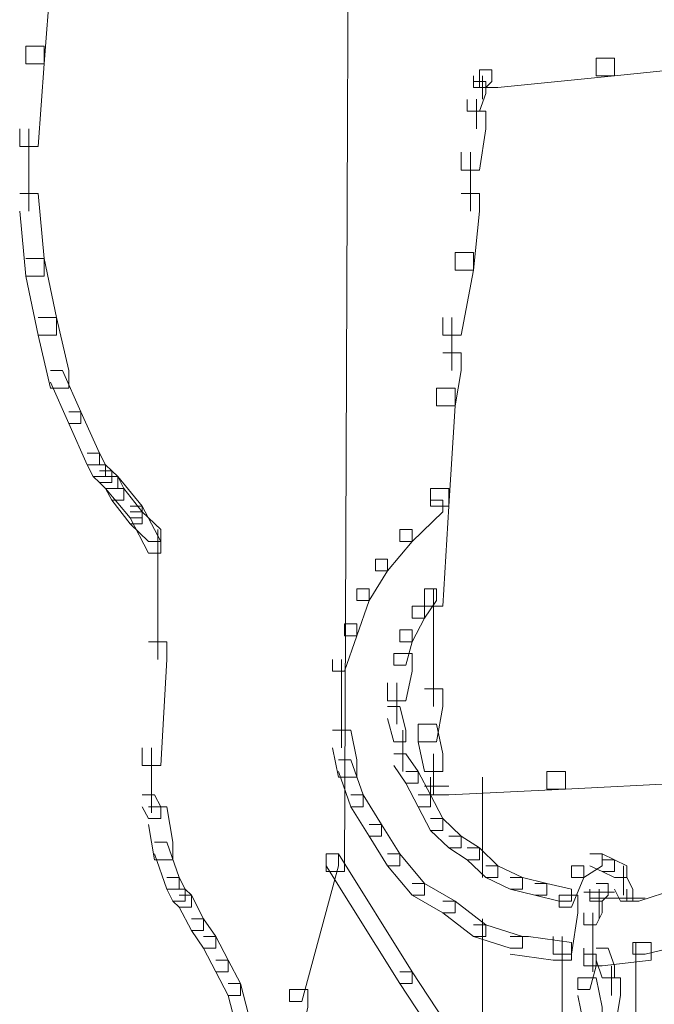
# Model space of a CAD drawing. Units: inches. Extents: x 0 to 17, y -24.8 to 0.
# Drawn here: x 5.4 to 5.7, y -10.7 to -10.2 of the extents above; entities that cross this region are included whole.
import ezdxf

# ---------------------------------------------------------------- set-up
doc = ezdxf.new("R2010")
doc.units = ezdxf.units.IN
doc.header["$MEASUREMENT"] = 0
doc.layers.add('Layer 1', color=7, linetype='Continuous')

# ---------------------------------------------------------------- blocks, each defined once
blk = doc.blocks.new('block 2')
at = {"layer": 'Layer 1', "color": 18, "lineweight": 18, "true_color": 0x010101}
for points in [[(5.54881, -9.76122), (5.559, -9.76122), (5.559, -9.77103), (5.55559, -10.65001), (5.54542, -10.65001), (5.54542, -10.64021)], [(5.38222, -10.14684), (5.3924, -10.14684), (5.3924, -10.1566), (5.389, -10.20237), (5.37882, -10.20237), (5.37882, -10.19256)], [(5.37882, -10.19256), (5.389, -10.19256), (5.389, -10.20237), (5.38559, -10.2481), (5.37539, -10.2481), (5.37539, -10.23834)], [(5.75961, -10.19256), (5.76982, -10.19256), (5.76982, -10.20237), (5.70521, -10.20891), (5.695, -10.20891), (5.695, -10.1991)], [(5.695, -10.1991), (5.70521, -10.1991), (5.70521, -10.20891), (5.64062, -10.21545), (5.63041, -10.21545), (5.63041, -10.20564)], [(5.63041, -10.20564), (5.63719, -10.20564), (5.63719, -10.21218), (5.63382, -10.21545), (5.62701, -10.21545), (5.62701, -10.20891)], [(5.63211, -10.20891), (5.63211, -10.21872)], [(5.63211, -10.20891), (5.63211, -10.21872)], [(5.63211, -10.20891), (5.63211, -10.22194)], [(5.62701, -10.21218), (5.63382, -10.21218), (5.63382, -10.21872), (5.63041, -10.22848), (5.62361, -10.22848), (5.62361, -10.22199)], [(5.62871, -10.22194), (5.62871, -10.23829)], [(5.62361, -10.22848), (5.63382, -10.22848), (5.63382, -10.23834), (5.63041, -10.26117), (5.62021, -10.26117), (5.62021, -10.25136)], [(5.38052, -10.23829), (5.38052, -10.28406)], [(5.62531, -10.25136), (5.62531, -10.28406)], [(5.37539, -10.27425), (5.38559, -10.27425), (5.389, -10.31017), (5.389, -10.32003), (5.37882, -10.32003), (5.37539, -10.28406)], [(5.62021, -10.27425), (5.63041, -10.27425), (5.63041, -10.28406), (5.62701, -10.31676), (5.6168, -10.31676), (5.6168, -10.3069)], [(5.6168, -10.3069), (5.62701, -10.3069), (5.62701, -10.31676), (5.62021, -10.35267), (5.61, -10.35267), (5.61, -10.34287)], [(5.37882, -10.31017), (5.389, -10.31017), (5.3958, -10.34287), (5.3958, -10.35267), (5.38559, -10.35267), (5.37882, -10.32003)], [(5.38559, -10.34287), (5.3958, -10.34287), (5.40261, -10.37229), (5.40261, -10.3821), (5.3924, -10.3821), (5.38559, -10.35267)], [(5.6151, -10.34287), (5.6151, -10.37229)], [(5.61, -10.36249), (5.62021, -10.36249), (5.62021, -10.37229), (5.6168, -10.39191), (5.6066, -10.39191), (5.6066, -10.3821)], [(5.3924, -10.37229), (5.3992, -10.37229), (5.40938, -10.39518), (5.40938, -10.40172), (5.40261, -10.40172), (5.3924, -10.37883)], [(5.6066, -10.3821), (5.6168, -10.3821), (5.6168, -10.39191), (5.61341, -10.44745), (5.6032, -10.44745), (5.6032, -10.43763)], [(5.40261, -10.39518), (5.40938, -10.39518), (5.41962, -10.41802), (5.41962, -10.42456), (5.41281, -10.42456), (5.40261, -10.40172)], [(5.41281, -10.41802), (5.41962, -10.41802), (5.42302, -10.42456), (5.42302, -10.4311), (5.41621, -10.4311), (5.41281, -10.42456)], [(5.41621, -10.42456), (5.42302, -10.42456), (5.42642, -10.42783), (5.42642, -10.43437), (5.41962, -10.43437), (5.41621, -10.4311)], [(5.41962, -10.42783), (5.42642, -10.42783), (5.42979, -10.4311), (5.42979, -10.43763), (5.42302, -10.43763), (5.41962, -10.43437)], [(5.42302, -10.4311), (5.42979, -10.4311), (5.4434, -10.44745), (5.4434, -10.45398), (5.4366, -10.45398), (5.42302, -10.43763)], [(5.42302, -10.4311), (5.42979, -10.4311), (5.4332, -10.43763), (5.4332, -10.44417), (5.42642, -10.44417), (5.42302, -10.43763)], [(5.42642, -10.43763), (5.4332, -10.43763), (5.4434, -10.45071), (5.4434, -10.45725), (5.4366, -10.45725), (5.42642, -10.44417)], [(5.6032, -10.43763), (5.61341, -10.43763), (5.61341, -10.44745), (5.61, -10.50298), (5.59982, -10.50298), (5.59982, -10.49322)], [(5.6032, -10.44417), (5.61, -10.44417), (5.61, -10.45071), (5.59299, -10.46706), (5.58618, -10.46706), (5.58618, -10.46047)], [(5.4366, -10.44745), (5.4434, -10.44745), (5.45361, -10.46706), (5.45361, -10.4736), (5.44681, -10.4736), (5.4366, -10.45398)], [(5.4366, -10.45071), (5.4434, -10.45071), (5.45361, -10.46047), (5.45361, -10.46706), (5.44681, -10.46706), (5.4366, -10.45725)], [(5.45191, -10.46047), (5.45191, -10.53241)], [(5.58618, -10.46047), (5.59299, -10.46047), (5.59299, -10.46706), (5.57941, -10.48341), (5.57263, -10.48341), (5.57263, -10.47687)], [(5.57263, -10.47687), (5.57941, -10.47687), (5.57941, -10.48341), (5.56923, -10.49971), (5.56242, -10.49971), (5.56242, -10.49322)], [(5.56242, -10.49322), (5.56923, -10.49322), (5.56923, -10.49971), (5.56242, -10.51933), (5.55559, -10.51933), (5.55559, -10.51279)], [(5.59982, -10.49322), (5.6066, -10.49322), (5.6066, -10.49971), (5.59982, -10.50952), (5.59299, -10.50952), (5.59299, -10.50298)], [(5.6049, -10.49322), (5.6049, -10.53241)], [(5.59299, -10.50298), (5.59982, -10.50298), (5.59982, -10.50952), (5.59299, -10.5226), (5.58618, -10.5226), (5.58618, -10.51606)], [(5.55559, -10.51279), (5.56242, -10.51279), (5.56242, -10.51933), (5.55559, -10.53895), (5.54881, -10.53895), (5.54881, -10.53241)], [(5.58618, -10.51606), (5.59299, -10.51606), (5.59299, -10.5226), (5.58959, -10.53567), (5.58279, -10.53567), (5.58279, -10.52913)], [(5.44681, -10.5226), (5.45701, -10.5226), (5.45701, -10.53241), (5.45361, -10.59126), (5.4434, -10.59126), (5.4434, -10.5814)], [(5.6049, -10.5226), (5.6049, -10.55856)], [(5.55392, -10.53241), (5.55392, -10.56183)], [(5.58279, -10.52913), (5.59299, -10.52913), (5.59299, -10.53895), (5.58959, -10.5553), (5.57941, -10.5553), (5.57941, -10.54548)], [(5.58451, -10.54548), (5.58451, -10.56837)], [(5.59982, -10.54875), (5.61, -10.54875), (5.61, -10.55856), (5.6066, -10.57813), (5.59642, -10.57813), (5.59642, -10.56837)], [(5.55392, -10.55202), (5.55392, -10.5814)], [(5.57941, -10.55856), (5.58618, -10.55856), (5.58959, -10.57164), (5.58959, -10.57813), (5.58279, -10.57813), (5.57941, -10.5651)], [(5.59642, -10.56837), (5.6066, -10.56837), (5.61, -10.58467), (5.61, -10.59448), (5.59982, -10.59448), (5.59642, -10.57813)], [(5.54881, -10.57164), (5.559, -10.57164), (5.56242, -10.58799), (5.56242, -10.59775), (5.55222, -10.59775), (5.54881, -10.5814)], [(5.58789, -10.57164), (5.58789, -10.59448)], [(5.44851, -10.5814), (5.44851, -10.60102)], [(5.58279, -10.58467), (5.58959, -10.58467), (5.59642, -10.59448), (5.59642, -10.60102), (5.58959, -10.60102), (5.58279, -10.59126)], [(5.6049, -10.58467), (5.6049, -10.60102)], [(5.44851, -10.59126), (5.44851, -10.60756)], [(5.55222, -10.58799), (5.559, -10.58799), (5.56583, -10.60756), (5.56583, -10.6141), (5.559, -10.6141), (5.55222, -10.59448)], [(5.6049, -10.59126), (5.6049, -10.60429)], [(5.73239, -10.59126), (5.7426, -10.59126), (5.7426, -10.60102), (5.67802, -10.60429), (5.66778, -10.60429), (5.66778, -10.59448)], [(5.44851, -10.59775), (5.44851, -10.61737)], [(5.58959, -10.59448), (5.59642, -10.59448), (5.6032, -10.60756), (5.6032, -10.6141), (5.59642, -10.6141), (5.58959, -10.60102)], [(5.66778, -10.59448), (5.67802, -10.59448), (5.67802, -10.60429), (5.61341, -10.60756), (5.6032, -10.60756), (5.6032, -10.59775)], [(5.6049, -10.59448), (5.6049, -10.60756)], [(5.63211, -10.59775), (5.63211, -10.63045)], [(5.59982, -10.60265), (5.61341, -10.60265)], [(5.4434, -10.60756), (5.45021, -10.60756), (5.45361, -10.6141), (5.45361, -10.62063), (5.44681, -10.62063), (5.4434, -10.6141)], [(5.559, -10.60756), (5.56583, -10.60756), (5.57601, -10.62391), (5.57601, -10.63045), (5.56923, -10.63045), (5.559, -10.6141)], [(5.59642, -10.60756), (5.6032, -10.60756), (5.61, -10.62063), (5.61, -10.62717), (5.6032, -10.62717), (5.59642, -10.6141)], [(5.44681, -10.6141), (5.45701, -10.6141), (5.46041, -10.63367), (5.46041, -10.64352), (5.45021, -10.64352), (5.44681, -10.62391)], [(5.56923, -10.62391), (5.57601, -10.62391), (5.58618, -10.64021), (5.58618, -10.64679), (5.57941, -10.64679), (5.56923, -10.63045)], [(5.6032, -10.62063), (5.61, -10.62063), (5.62021, -10.63045), (5.62021, -10.63693), (5.61341, -10.63693), (5.6032, -10.62717)], [(5.63211, -10.62063), (5.63211, -10.65328)], [(5.61341, -10.63045), (5.62021, -10.63045), (5.63041, -10.63693), (5.63041, -10.64352), (5.62361, -10.64352), (5.61341, -10.63693)], [(5.45021, -10.63367), (5.45701, -10.63367), (5.46382, -10.65328), (5.46382, -10.65982), (5.45701, -10.65982), (5.45021, -10.64021)], [(5.54542, -10.64021), (5.55222, -10.64021), (5.55222, -10.64679), (5.53181, -10.72194), (5.525, -10.72194), (5.525, -10.71541)], [(5.54542, -10.64021), (5.55222, -10.64021), (5.59299, -10.70559), (5.59299, -10.71213), (5.58618, -10.71213), (5.54542, -10.64679)], [(5.57941, -10.64021), (5.58618, -10.64021), (5.59982, -10.65655), (5.59982, -10.66309), (5.59299, -10.66309), (5.57941, -10.64679)], [(5.62361, -10.63693), (5.63041, -10.63693), (5.64062, -10.64679), (5.64062, -10.65328), (5.63382, -10.65328), (5.62361, -10.64352)], [(5.6916, -10.64021), (5.6984, -10.64021), (5.6984, -10.64679), (5.68819, -10.65328), (5.68142, -10.65328), (5.68142, -10.64679)], [(5.6916, -10.64021), (5.6984, -10.64021), (5.70521, -10.64352), (5.70521, -10.65001), (5.6984, -10.65001), (5.6916, -10.64679)], [(5.63382, -10.64679), (5.64062, -10.64679), (5.6542, -10.65328), (5.6542, -10.65982), (5.64742, -10.65982), (5.63382, -10.65328)], [(5.68142, -10.64679), (5.68819, -10.64679), (5.68819, -10.65328), (5.68142, -10.66968), (5.67461, -10.66968), (5.67461, -10.66309)], [(5.6984, -10.64352), (5.70521, -10.64352), (5.71201, -10.64679), (5.71201, -10.65328), (5.70521, -10.65328), (5.6984, -10.65001)], [(5.71028, -10.64679), (5.71028, -10.66309)], [(5.45701, -10.65328), (5.46382, -10.65328), (5.46722, -10.65982), (5.46722, -10.66636), (5.46041, -10.66636), (5.45701, -10.65982)], [(5.59299, -10.65655), (5.59982, -10.65655), (5.6168, -10.66636), (5.6168, -10.6729), (5.61, -10.6729), (5.59299, -10.66309)], [(5.64742, -10.65328), (5.6542, -10.65328), (5.66778, -10.65655), (5.66778, -10.66309), (5.661, -10.66309), (5.64742, -10.65982)], [(5.661, -10.65655), (5.66778, -10.65655), (5.68142, -10.65982), (5.68142, -10.66636), (5.67461, -10.66636), (5.661, -10.66309)], [(5.695, -10.65655), (5.70181, -10.65655), (5.70181, -10.66309), (5.6984, -10.66636), (5.6916, -10.66636), (5.6916, -10.65982)], [(5.70521, -10.65328), (5.71201, -10.65328), (5.71539, -10.65982), (5.71539, -10.66636), (5.70861, -10.66636), (5.70521, -10.65982)], [(5.73239, -10.65328), (5.7392, -10.65328), (5.7392, -10.65982), (5.71881, -10.66636), (5.71201, -10.66636), (5.71201, -10.65982)], [(5.46041, -10.65982), (5.46722, -10.65982), (5.4706, -10.66309), (5.4706, -10.66968), (5.46382, -10.66968), (5.46041, -10.66636)], [(5.46382, -10.66309), (5.4706, -10.66309), (5.4774, -10.67617), (5.4774, -10.68271), (5.4706, -10.68271), (5.46382, -10.66968)], [(5.67461, -10.66309), (5.68482, -10.66309), (5.68482, -10.6729), (5.68142, -10.69579), (5.67119, -10.69579), (5.67119, -10.68598)], [(5.68819, -10.66151), (5.70181, -10.66151)], [(5.6916, -10.66151), (5.70521, -10.66151)], [(5.6967, -10.65982), (5.6967, -10.67617)], [(5.61, -10.66636), (5.6168, -10.66636), (5.63382, -10.67944), (5.63382, -10.68598), (5.62701, -10.68598), (5.61, -10.6729)], [(5.6916, -10.66636), (5.6984, -10.66636), (5.6984, -10.6729), (5.695, -10.67944), (5.68819, -10.67944), (5.68819, -10.6729)], [(5.6916, -10.66478), (5.72222, -10.66478)], [(5.6933, -10.6729), (5.6933, -10.68925)], [(5.4706, -10.67617), (5.4774, -10.67617), (5.4842, -10.68598), (5.4842, -10.69252), (5.4774, -10.69252), (5.4706, -10.68271)], [(5.62701, -10.67944), (5.63382, -10.67944), (5.6542, -10.68598), (5.6542, -10.69252), (5.64742, -10.69252), (5.62701, -10.68598)], [(5.63211, -10.67617), (5.63211, -10.81339)], [(5.6933, -10.67944), (5.6933, -10.70559)], [(5.7426, -10.68271), (5.74938, -10.68271), (5.74938, -10.68925), (5.72222, -10.69579), (5.71539, -10.69579), (5.71539, -10.68925)], [(5.4774, -10.68598), (5.4842, -10.68598), (5.49101, -10.69906), (5.49101, -10.70559), (5.4842, -10.70559), (5.4774, -10.69252)], [(5.64742, -10.68598), (5.65761, -10.68598), (5.68142, -10.68925), (5.68142, -10.69906), (5.67119, -10.69906), (5.64742, -10.69579)], [(5.67631, -10.68598), (5.67631, -10.71868)], [(5.71539, -10.68925), (5.72562, -10.68925), (5.72562, -10.69906), (5.6984, -10.70233), (5.68819, -10.70233), (5.68819, -10.69252)], [(5.71709, -10.68925), (5.71709, -10.70887)], [(5.68819, -10.69579), (5.695, -10.69579), (5.695, -10.70233), (5.6916, -10.71541), (5.68482, -10.71541), (5.68482, -10.70887)], [(5.695, -10.69252), (5.70181, -10.69252), (5.70521, -10.70233), (5.70521, -10.70887), (5.6984, -10.70887), (5.695, -10.69906)], [(5.4842, -10.69906), (5.49101, -10.69906), (5.49781, -10.71213), (5.49781, -10.71868), (5.49101, -10.71868), (5.4842, -10.70559)], [(5.71709, -10.69906), (5.71709, -10.71868)], [(5.58618, -10.70559), (5.59299, -10.70559), (5.63382, -10.76767), (5.63382, -10.77421), (5.62701, -10.77421), (5.58618, -10.71213)], [(5.70351, -10.70233), (5.70351, -10.71868)], [(5.49101, -10.71213), (5.49781, -10.71213), (5.50799, -10.75132), (5.50799, -10.75786), (5.50121, -10.75786), (5.49101, -10.71868)], [(5.67631, -10.70887), (5.67631, -10.74478)], [(5.68482, -10.70887), (5.695, -10.70887), (5.6984, -10.72522), (5.6984, -10.73497), (5.68819, -10.73497), (5.68482, -10.71868)], [(5.6984, -10.70887), (5.70861, -10.70887), (5.70861, -10.71868), (5.70521, -10.73829), (5.695, -10.73829), (5.695, -10.72848)], [(5.71709, -10.70887), (5.71709, -10.74152)], [(5.525, -10.71541), (5.53521, -10.71541), (5.53521, -10.72522), (5.51822, -10.80037), (5.50799, -10.80037), (5.50799, -10.79056)]]:
    blk.add_lwpolyline(points, dxfattribs=at)

msp = doc.modelspace()

# ---------------------------------------------------------------- block references
at = {"layer": 'Layer 1'}
msp.add_blockref('block 2', (0, 0), dxfattribs=at)

doc.saveas('drawing.dxf')
